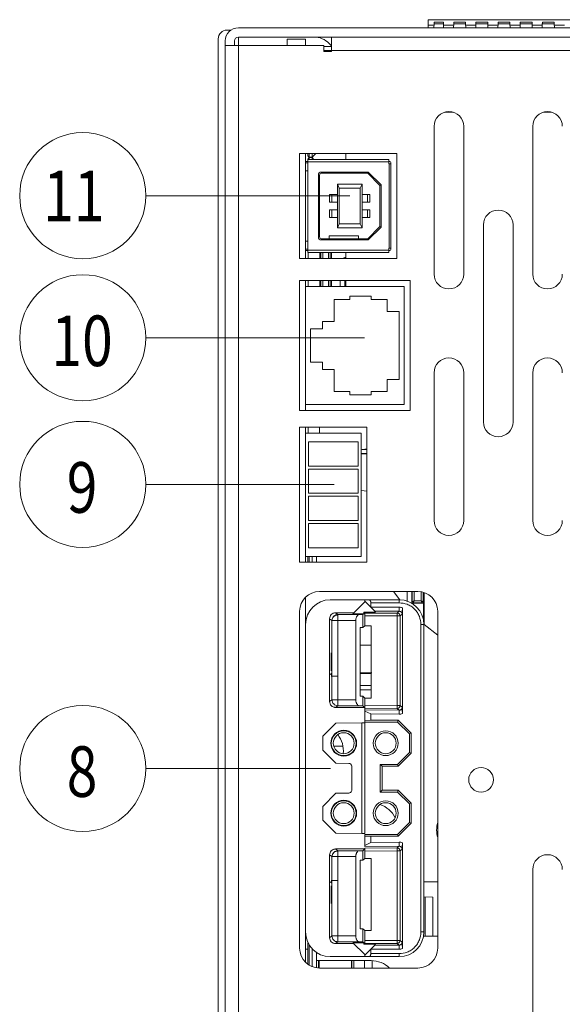
# Model space of a CAD drawing. Extents: x -287 to 432, y 345 to 656.
# Drawn here: x 200 to 203, y 614 to 619 of the extents above; entities that cross this region are included whole.
import ezdxf
from ezdxf.enums import TextEntityAlignment as Align

# ---------------------------------------------------------------- set-up
doc = ezdxf.new("R2010")
doc.units = 0
doc.header["$LTSCALE"] = 0.38
doc.header["$MEASUREMENT"] = 0
doc.layers.add('M-OBJECT-DETAILS', color=7, linetype='CONTINUOUS', lineweight=13)
doc.styles.add('Roman', font='romans.shx', dxfattribs={"width": 0.8})

# ---------------------------------------------------------------- blocks, each defined once
blk = doc.blocks.new('A$C7F7A0314')
at = {"layer": 'M-OBJECT-DETAILS', "linetype": 'Continuous', "lineweight": 5}
for p, q in [((0.816, 10.022), (0.774, 10.022)), ((1.316, 10.022), (1.274, 10.022)), ((0.72, 9.2), (0.72, 9.95)), ((0.87, 9.95), (0.87, 9.2)), ((1.22, 9.2), (1.22, 9.95)), ((0.97, 8.45), (0.97, 9.45)), ((1.12, 9.45), (1.12, 8.45)), ((0.72, 7.95), (0.72, 8.7)), ((0.87, 8.7), (0.87, 7.95)), ((1.22, 7.95), (1.22, 8.7)), ((1.22, 5.18), (1.22, 6.18))]:
    blk.add_line(p, q, dxfattribs=at)
blk.add_circle((0.958, 6.635), 0.0625, dxfattribs=at)
for centre, start, end in [((0.795, 9.95), 0, 180), ((1.295, 9.95), 0, 180), ((1.045, 9.45), 0, 180), ((0.795, 9.2), 180, 0), ((1.295, 9.2), 180, 0), ((0.795, 8.7), 0, 180), ((1.295, 8.7), 0, 180), ((1.045, 8.45), 180, 0), ((0.795, 7.95), 180, 0), ((1.295, 7.95), 180, 0), ((1.295, 6.18), 0, 180)]:
    blk.add_arc(centre, 0.075, start, end, dxfattribs=at)

msp = doc.modelspace()

# ---------------------------------------------------------------- linework, layer by layer
at = {"layer": 'M-OBJECT-DETAILS', "linetype": 'Continuous', "lineweight": 5}
for p, q in [((202.0353, 618.5775), (203.2753, 618.5775)), ((202.0353, 618.5775), (202.0353, 618.5505)), ((201.0723, 618.5365), (204.0361, 618.5365)), ((202.0644, 618.5505), (202.0353, 618.5505)), ((202.0353, 618.5505), (202.0353, 618.5365)), ((202.064, 618.5365), (202.0647, 618.5572)), ((202.1129, 618.5572), (202.0647, 618.5572)), ((202.1126, 618.5645), (202.0649, 618.5645)), ((202.1126, 618.5645), (202.1129, 618.5572)), ((202.1129, 618.5572), (202.1136, 618.5365)), ((202.1644, 618.5505), (202.1131, 618.5505)), ((202.1639, 618.5365), (202.1646, 618.5572)), ((202.2252, 618.5572), (202.1646, 618.5572)), ((202.2249, 618.5645), (202.1649, 618.5645)), ((202.2252, 618.5572), (202.2259, 618.5365)), ((202.2767, 618.5505), (202.2254, 618.5505)), ((202.2762, 618.5365), (202.2769, 618.5572)), ((202.3375, 618.5572), (202.2769, 618.5572)), ((202.3373, 618.5645), (202.2772, 618.5645)), ((202.3373, 618.5645), (202.3375, 618.5572)), ((202.3375, 618.5572), (202.3383, 618.5365)), ((202.389, 618.5505), (202.3378, 618.5505)), ((202.3886, 618.5365), (202.3893, 618.5572)), ((202.4499, 618.5572), (202.3893, 618.5572)), ((202.4496, 618.5645), (202.3895, 618.5645)), ((202.4499, 618.5572), (202.4506, 618.5365)), ((202.5014, 618.5505), (202.4501, 618.5505)), ((202.5009, 618.5365), (202.5016, 618.5572)), ((202.5622, 618.5572), (202.5016, 618.5572)), ((202.562, 618.5645), (202.5019, 618.5645)), ((202.562, 618.5645), (202.5622, 618.5572)), ((202.5622, 618.5572), (202.5629, 618.5365)), ((202.6137, 618.5505), (202.5625, 618.5505)), ((202.6132, 618.5365), (202.614, 618.5572)), ((202.6746, 618.5572), (202.614, 618.5572)), ((202.6743, 618.5645), (202.6142, 618.5645)), ((202.6746, 618.5572), (202.6753, 618.5365)), ((202.7261, 618.5505), (202.6748, 618.5505)), ((200.9703, 601.5925), (200.9703, 618.4805)), ((201.0143, 618.5245), (201.034, 618.5245)), ((204.0361, 618.4895), (201.0723, 618.4895)), ((201.0723, 618.4885), (201.4699, 618.4885)), ((201.0723, 618.4885), (201.0723, 618.4465)), ((201.3203, 618.4465), (201.3203, 618.4795)), ((201.4133, 618.4795), (201.3203, 618.4795)), ((201.4133, 618.4465), (201.4133, 618.4795)), ((201.5453, 618.4885), (204.0103, 618.4885)), ((201.5453, 618.4215), (201.5453, 618.4885)), ((201.5558, 618.4895), (201.5558, 618.4885)), ((201.755, 618.4895), (201.755, 618.4885)), ((201.9896, 618.4885), (201.9896, 618.4895)), ((201.9896, 618.4893), (201.9984, 618.4893)), ((201.9984, 618.4893), (202.0623, 618.4893)), ((202.0733, 618.4895), (202.0723, 618.4885)), ((202.2276, 618.4893), (202.2746, 618.4893)), ((202.3399, 618.4893), (202.3869, 618.4893)), ((202.4523, 618.4893), (202.4926, 618.4893)), ((202.4928, 618.4895), (202.4918, 618.4885)), ((202.5558, 618.4895), (202.5558, 618.4885)), ((201.0053, 618.4465), (201.0053, 618.4695)), ((201.0053, 601.6265), (201.0053, 618.4465)), ((201.0053, 618.4465), (201.0723, 618.4465)), ((201.0523, 618.4695), (201.0523, 618.4465)), ((201.5053, 618.4465), (201.0723, 618.4465)), ((201.0723, 608.1574), (201.0723, 618.4465)), ((201.5053, 618.4165), (201.5053, 618.4465)), ((201.5453, 618.4415), (201.5053, 618.4415)), ((201.5332, 618.4571), (201.5453, 618.445)), ((201.5453, 618.4215), (201.5053, 618.4215)), ((201.5453, 618.4165), (201.5053, 618.4165)), ((201.5453, 618.4215), (201.5453, 618.4165)), ((201.5453, 618.4215), (204.0118, 618.4215)), ((201.0053, 618.0935), (201.0051, 618.0935)), ((201.0051, 617.9685), (201.0051, 618.0935)), ((201.0051, 617.8435), (201.0051, 617.9685)), ((201.0051, 617.8435), (201.0053, 617.8435)), ((201.0051, 617.7895), (201.0051, 617.8435)), ((201.0051, 617.6645), (201.0051, 617.7895)), ((201.0051, 617.6645), (201.0053, 617.6645)), ((201.0053, 615.9745), (201.0051, 615.9745)), ((201.0051, 615.772), (201.0051, 615.9745)), ((201.0051, 615.7245), (201.0051, 615.772)), ((201.0051, 615.7245), (201.0053, 615.7245)), ((201.0053, 613.9375), (201.0051, 613.9375)), ((201.0051, 613.8125), (201.0051, 613.9375)), ((201.0051, 613.6875), (201.0051, 613.8125)), ((201.0051, 613.6875), (201.0053, 613.6875)), ((201.0051, 613.5685), (201.0051, 613.6875))]:
    msp.add_line(p, q, dxfattribs=at)
at = {"layer": 'M-OBJECT-DETAILS', "linetype": 'Continuous', "lineweight": 0}
for p, q in [((201.3833, 617.3662), (201.3833, 617.8986)), ((201.3833, 617.8986), (201.8763, 617.8986)), ((201.4133, 617.8509), (201.4133, 617.8986)), ((201.4241, 617.8873), (201.4241, 617.8986)), ((201.4241, 617.8873), (201.4314, 617.88)), ((201.4314, 617.878), (201.4241, 617.8707)), ((201.4314, 617.88), (201.4314, 617.8986)), ((201.4314, 617.88), (201.4461, 617.88)), ((201.4461, 617.878), (201.4314, 617.878)), ((201.4314, 617.8686), (201.4314, 617.878)), ((201.4461, 617.88), (201.4647, 617.8986)), ((201.4461, 617.88), (201.4461, 617.8986)), ((201.4555, 617.8686), (201.4461, 617.878)), ((201.4461, 617.8686), (201.4461, 617.878)), ((201.6178, 617.8986), (201.6178, 617.8686)), ((201.8763, 617.8986), (201.8763, 617.3662)), ((201.4133, 617.8587), (201.4251, 617.8587)), ((201.4133, 617.8115), (201.4133, 617.8509)), ((201.4251, 617.8509), (201.4133, 617.8509)), ((201.4241, 617.8587), (201.4241, 617.8707)), ((201.4251, 617.8568), (201.4251, 617.8686)), ((201.4251, 617.8686), (201.8355, 617.8686)), ((201.8355, 617.8568), (201.4251, 617.8568)), ((201.4251, 617.8568), (201.4251, 617.4079)), ((201.8355, 617.8686), (201.8355, 617.8568)), ((201.8355, 617.8587), (201.8365, 617.8587)), ((201.8355, 617.8568), (201.8355, 617.8469)), ((201.8375, 617.8469), (201.8355, 617.8469)), ((201.8375, 617.4178), (201.8375, 617.8469)), ((201.8375, 617.8469), (201.8463, 617.8469)), ((201.8463, 617.8489), (201.8463, 617.8469)), ((201.8463, 617.8469), (201.8463, 617.4178)), ((201.4133, 617.4532), (201.4133, 617.8115)), ((201.4251, 617.8115), (201.4133, 617.8115)), ((201.4782, 617.4759), (201.4782, 617.7889)), ((201.4841, 617.7889), (201.4782, 617.7889)), ((201.4841, 617.4759), (201.4841, 617.7889)), ((201.494, 617.8046), (201.7309, 617.8046)), ((201.494, 617.8046), (201.494, 617.7987)), ((201.494, 617.7987), (201.7284, 617.7987)), ((201.7309, 617.8046), (201.7284, 617.7987)), ((201.7284, 617.7987), (201.7904, 617.7367)), ((201.7309, 617.8046), (201.7963, 617.7391)), ((201.5747, 617.7426), (201.5841, 617.7229)), ((201.5747, 617.5221), (201.5747, 617.7426)), ((201.5747, 617.7426), (201.6999, 617.7426)), ((201.6999, 617.7426), (201.6904, 617.7229)), ((201.6999, 617.7426), (201.6999, 617.5221)), ((201.7963, 617.7391), (201.7904, 617.7367)), ((201.7904, 617.7367), (201.7904, 617.528)), ((201.7963, 617.7391), (201.7963, 617.5256)), ((201.5353, 617.6914), (201.5471, 617.6914)), ((201.5353, 617.652), (201.5353, 617.6914)), ((201.5471, 617.6914), (201.5747, 617.6914)), ((201.5471, 617.652), (201.5471, 617.6914)), ((201.5841, 617.5418), (201.5841, 617.7229)), ((201.5841, 617.7229), (201.6904, 617.7229)), ((201.6904, 617.7229), (201.6904, 617.5418)), ((201.6999, 617.6914), (201.7274, 617.6914)), ((201.7274, 617.6914), (201.7274, 617.652)), ((201.7274, 617.6914), (201.7392, 617.6914)), ((201.7392, 617.6914), (201.7392, 617.652)), ((201.5353, 617.652), (201.5471, 617.652)), ((201.5471, 617.652), (201.5747, 617.652)), ((201.6999, 617.652), (201.7274, 617.652)), ((201.7274, 617.652), (201.7392, 617.652)), ((201.5353, 617.6127), (201.5471, 617.6127)), ((201.5353, 617.6127), (201.5353, 617.5733)), ((201.5471, 617.6127), (201.5747, 617.6127)), ((201.5471, 617.6127), (201.5471, 617.5733)), ((201.6999, 617.6127), (201.7274, 617.6127)), ((201.7274, 617.5733), (201.7274, 617.6127)), ((201.7274, 617.6127), (201.7392, 617.6127)), ((201.7392, 617.6127), (201.7392, 617.5733)), ((201.5353, 617.5733), (201.5471, 617.5733)), ((201.5471, 617.5733), (201.5747, 617.5733)), ((201.5841, 617.5418), (201.5747, 617.5221)), ((201.6904, 617.5418), (201.5841, 617.5418)), ((201.6999, 617.5221), (201.6904, 617.5418)), ((201.6999, 617.5733), (201.7274, 617.5733)), ((201.7274, 617.5733), (201.7392, 617.5733)), ((201.7904, 617.528), (201.7284, 617.466)), ((201.7963, 617.5256), (201.7904, 617.528)), ((201.5333, 617.466), (201.5333, 617.4818)), ((201.5333, 617.4818), (201.681, 617.4818)), ((201.6999, 617.5221), (201.5747, 617.5221)), ((201.681, 617.4818), (201.681, 617.466)), ((201.7963, 617.5256), (201.7309, 617.4601)), ((201.4133, 617.4532), (201.4133, 617.4139)), ((201.4251, 617.4532), (201.4133, 617.4532)), ((201.4782, 617.4759), (201.4841, 617.4759)), ((201.494, 617.4601), (201.494, 617.466)), ((201.7284, 617.466), (201.494, 617.466)), ((201.7309, 617.4601), (201.494, 617.4601)), ((201.7309, 617.4601), (201.7284, 617.466)), ((201.4133, 617.4139), (201.4251, 617.4139)), ((201.4133, 617.3662), (201.4133, 617.4139)), ((201.4251, 617.406), (201.4133, 617.406)), ((201.4251, 617.4079), (201.8355, 617.4079)), ((201.4251, 617.3961), (201.4251, 617.4079)), ((201.8355, 617.3961), (201.4251, 617.3961)), ((201.4266, 617.3662), (201.4266, 617.3961)), ((201.4852, 617.3961), (201.4852, 617.3662)), ((201.4908, 617.3662), (201.4908, 617.3961)), ((201.5006, 617.3961), (201.5006, 617.3662)), ((201.5288, 617.3961), (201.5288, 617.3662)), ((201.5386, 617.3961), (201.5386, 617.3662)), ((201.5442, 617.3662), (201.5442, 617.3961)), ((201.6178, 617.3961), (201.6178, 617.3662)), ((201.8355, 617.4178), (201.8355, 617.4079)), ((201.8355, 617.4178), (201.8375, 617.4178)), ((201.8355, 617.4079), (201.8355, 617.3961)), ((201.8365, 617.406), (201.8355, 617.406)), ((201.8463, 617.4178), (201.8375, 617.4178)), ((201.8463, 617.4178), (201.8463, 617.4158)), ((201.8763, 617.3662), (201.3833, 617.3662)), ((201.6178, 617.3717), (201.6173, 617.3717)), ((201.3833, 616.5945), (201.3833, 617.2545)), ((201.3833, 617.2545), (201.9433, 617.2545)), ((201.4133, 617.2245), (201.4133, 617.2545)), ((201.4266, 617.2245), (201.4266, 617.2545)), ((201.4852, 617.2545), (201.4852, 617.2245)), ((201.4908, 617.2245), (201.4908, 617.2545)), ((201.5006, 617.2545), (201.5006, 617.2245)), ((201.5288, 617.2545), (201.5288, 617.2245)), ((201.5386, 617.2545), (201.5386, 617.2245)), ((201.5442, 617.2245), (201.5442, 617.2545)), ((201.5888, 617.2545), (201.5888, 617.2245)), ((201.6116, 617.2245), (201.6116, 617.2545)), ((201.6178, 617.2545), (201.6178, 617.2245)), ((201.9433, 617.2545), (201.9433, 616.5945)), ((201.4133, 617.2245), (201.4133, 616.6245)), ((201.4133, 617.2245), (201.9133, 617.2245)), ((201.9133, 617.2245), (201.9133, 616.6245)), ((201.6383, 617.1575), (201.5583, 617.1575)), ((201.5583, 617.1575), (201.5583, 617.0465)), ((201.7463, 617.1745), (201.6383, 617.1745)), ((201.6383, 617.1575), (201.6383, 617.1745)), ((201.7463, 617.1745), (201.7463, 617.1575)), ((201.8263, 617.1575), (201.7463, 617.1575)), ((201.8263, 617.1575), (201.8263, 617.0965)), ((201.8263, 617.0965), (201.8883, 617.0965)), ((201.8883, 616.7525), (201.8883, 617.0965)), ((201.4983, 617.0465), (201.5583, 617.0465)), ((201.4983, 617.0095), (201.4983, 617.0465)), ((201.4383, 617.0095), (201.4983, 617.0095)), ((201.4383, 617.0095), (201.4383, 616.8395)), ((201.4983, 616.8395), (201.4383, 616.8395)), ((201.4983, 616.8025), (201.4983, 616.8395)), ((201.5583, 616.8025), (201.4983, 616.8025)), ((201.5583, 616.8025), (201.5583, 616.6915)), ((201.8263, 616.7525), (201.8263, 616.6915)), ((201.8883, 616.7525), (201.8263, 616.7525)), ((201.5583, 616.6915), (201.6383, 616.6915)), ((201.6383, 616.6745), (201.6383, 616.6915)), ((201.7463, 616.6915), (201.7463, 616.6745)), ((201.7463, 616.6915), (201.8263, 616.6915)), ((201.6383, 616.6745), (201.7463, 616.6745)), ((201.9433, 616.5945), (201.3833, 616.5945)), ((201.4133, 616.6245), (201.9133, 616.6245)), ((201.4133, 616.5945), (201.4133, 616.6245)), ((201.3833, 615.825), (201.3833, 616.51)), ((201.3833, 616.51), (201.7245, 616.51)), ((201.4133, 616.48), (201.4133, 616.51)), ((201.4133, 615.855), (201.4133, 616.48)), ((201.4133, 616.48), (201.6945, 616.48)), ((201.4266, 616.48), (201.4266, 616.51)), ((201.484, 616.51), (201.484, 616.48)), ((201.6945, 616.48), (201.6945, 615.855)), ((201.7245, 616.51), (201.7245, 615.825)), ((201.6795, 616.436), (201.4283, 616.436)), ((201.4283, 616.436), (201.4283, 616.313)), ((201.6795, 616.313), (201.6795, 616.436)), ((201.6945, 616.3953), (201.7245, 616.4012)), ((201.7245, 616.3972), (201.7006, 616.3972)), ((201.6945, 616.376), (201.7245, 616.376)), ((201.6945, 616.3744), (201.7245, 616.3744)), ((201.4283, 616.313), (201.6795, 616.313)), ((201.6795, 616.298), (201.4283, 616.298)), ((201.4283, 616.298), (201.4283, 616.175)), ((201.6795, 616.175), (201.6795, 616.298)), ((201.4283, 616.175), (201.6795, 616.175)), ((201.6795, 616.16), (201.4283, 616.16)), ((201.4283, 616.16), (201.4283, 616.037)), ((201.6795, 616.037), (201.6795, 616.16)), ((201.4283, 616.037), (201.6795, 616.037)), ((201.4283, 616.022), (201.4283, 615.899)), ((201.6795, 616.022), (201.4283, 616.022)), ((201.6795, 615.899), (201.6795, 616.022)), ((201.4283, 615.899), (201.6795, 615.899)), ((201.6945, 615.855), (201.4133, 615.855)), ((201.4133, 615.825), (201.4133, 615.855)), ((201.4241, 615.825), (201.4241, 615.855)), ((201.4314, 615.825), (201.4314, 615.855)), ((201.4461, 615.825), (201.4461, 615.855)), ((201.4681, 615.855), (201.4681, 615.825)), ((201.7245, 615.825), (201.3833, 615.825)), ((201.4133, 613.7951), (201.4133, 615.6479)), ((201.4833, 615.6765), (201.9833, 615.6765)), ((201.5383, 615.6345), (201.7133, 615.6345)), ((201.7133, 615.6271), (201.7133, 615.6345)), ((201.7133, 615.6345), (201.7354, 615.6345)), ((201.7354, 615.6345), (201.8883, 615.6345)), ((201.8916, 615.6345), (201.8589, 615.6765)), ((201.8883, 615.6345), (201.8883, 615.6195)), ((201.9288, 615.6765), (201.9288, 615.6278)), ((201.9516, 615.6221), (201.9516, 615.6765)), ((201.9537, 615.6242), (201.9537, 615.6765)), ((201.9636, 615.6291), (201.9636, 615.6765)), ((201.9996, 615.6291), (201.9636, 615.6291)), ((201.9996, 615.6291), (201.9996, 615.6752)), ((202.0094, 615.6242), (202.0094, 615.673)), ((202.0154, 615.6712), (202.0154, 615.5086)), ((201.7133, 615.6235), (201.6537, 615.5639)), ((201.7437, 615.5966), (201.7133, 615.6271)), ((201.7437, 615.5966), (201.7441, 615.5968)), ((201.7642, 615.5761), (201.7437, 615.5966)), ((201.7441, 615.6195), (201.7441, 615.5968)), ((201.8883, 615.6195), (201.7441, 615.6195)), ((201.7441, 615.5968), (201.8885, 615.5968)), ((201.8885, 615.5968), (201.8885, 615.5761)), ((201.9043, 615.5931), (201.9043, 615.0576)), ((201.9516, 615.6221), (201.9537, 615.6242)), ((201.9565, 615.6171), (201.9516, 615.6221)), ((201.9516, 615.6173), (201.9516, 615.6221)), ((201.9586, 615.6193), (201.9565, 615.6171)), ((201.9565, 615.6171), (202.0067, 615.6171)), ((202.0045, 615.6193), (201.9586, 615.6193)), ((202.0067, 615.6171), (202.0045, 615.6193)), ((202.0116, 615.6221), (202.0067, 615.6171)), ((202.0116, 615.6221), (202.0094, 615.6242)), ((202.0116, 615.5404), (202.0116, 615.6221)), ((201.3833, 613.8665), (201.3833, 615.5765)), ((201.547, 615.5295), (201.5353, 615.5385)), ((201.5353, 615.5385), (201.5353, 615.2537)), ((201.5476, 615.5356), (201.547, 615.5295)), ((201.547, 615.2479), (201.547, 615.5295)), ((201.5653, 615.5685), (201.577, 615.5595)), ((201.6583, 615.5685), (201.5653, 615.5685)), ((201.577, 615.5595), (201.6855, 615.5595)), ((201.577, 615.5295), (201.577, 615.2479)), ((201.668, 615.5295), (201.577, 615.5295)), ((201.6537, 615.5639), (201.7082, 615.5639)), ((201.668, 615.1275), (201.668, 615.5295)), ((201.6855, 615.5595), (201.7036, 615.5598)), ((201.7082, 615.5639), (201.7036, 615.5598)), ((201.7036, 615.5598), (201.7036, 615.4938)), ((201.7131, 615.5676), (201.7082, 615.5721)), ((201.7082, 615.5639), (201.7082, 615.5721)), ((201.7683, 615.5721), (201.7082, 615.5721)), ((201.7131, 615.5676), (201.8774, 615.5676)), ((201.7133, 615.5026), (201.7133, 615.5526)), ((201.7133, 615.5526), (201.8774, 615.5526)), ((201.8885, 615.5761), (201.7642, 615.5761)), ((201.7642, 615.5761), (201.7683, 615.5721)), ((201.8774, 615.5676), (201.8885, 615.5761)), ((201.8774, 615.5526), (201.8774, 615.0982)), ((201.9035, 615.5614), (201.8924, 615.5526)), ((201.8924, 615.5526), (201.8924, 615.0982)), ((202.0116, 615.5404), (202.0094, 615.5404)), ((202.0098, 615.5386), (202.0116, 615.5404)), ((202.0833, 615.5765), (202.0833, 613.8665)), ((201.7036, 615.4938), (201.6893, 615.4936)), ((201.6893, 615.1454), (201.6893, 615.4936)), ((201.7133, 615.5026), (201.7036, 615.4938)), ((201.7453, 615.5026), (201.7133, 615.5026)), ((201.7453, 615.5026), (201.7453, 615.1364)), ((201.9983, 613.9495), (201.9983, 615.5095)), ((201.9983, 615.5095), (202.0133, 615.5095)), ((202.0133, 615.5095), (202.0133, 613.9495)), ((202.0833, 615.4556), (202.0154, 615.5086)), ((201.6893, 615.404), (201.7453, 615.404)), ((201.5427, 615.3097), (201.5427, 615.3297)), ((201.5428, 615.3397), (201.5429, 615.3397)), ((201.5429, 615.3397), (201.5429, 615.3567)), ((201.543, 615.3647), (201.5433, 615.3647)), ((201.5434, 615.3567), (201.5434, 615.3397)), ((201.5434, 615.3397), (201.5436, 615.3397)), ((201.5437, 615.3297), (201.5437, 615.3097)), ((201.5429, 615.2997), (201.5428, 615.2997)), ((201.5429, 615.2827), (201.5429, 615.2997)), ((201.5434, 615.2997), (201.5434, 615.2827)), ((201.5436, 615.2997), (201.5434, 615.2997)), ((201.5445, 615.2608), (201.5353, 615.2537)), ((201.5353, 615.2537), (201.5353, 615.1185)), ((201.5433, 615.2747), (201.543, 615.2747)), ((201.5445, 615.246), (201.5445, 615.2608)), ((201.547, 615.2479), (201.5445, 615.246)), ((201.547, 615.2479), (201.577, 615.2479)), ((201.547, 615.1275), (201.547, 615.2479)), ((201.577, 615.2479), (201.577, 615.1275)), ((201.7453, 615.2603), (201.6893, 615.2603)), ((201.7453, 615.2003), (201.6893, 615.2003)), ((201.6893, 615.1776), (201.7453, 615.1776)), ((201.6893, 615.1454), (201.7036, 615.1452)), ((201.7036, 615.1452), (201.7036, 615.0973)), ((201.7036, 615.1452), (201.7133, 615.1364)), ((201.7133, 615.1002), (201.7133, 615.1364)), ((201.7133, 615.1364), (201.7453, 615.1364)), ((201.5353, 615.1185), (201.547, 615.1275)), ((201.577, 615.0975), (201.5653, 615.0885)), ((201.5653, 615.0885), (201.7133, 615.0885)), ((201.577, 615.1275), (201.668, 615.1275)), ((201.6855, 615.0975), (201.577, 615.0975)), ((201.7036, 615.0973), (201.6855, 615.0975)), ((201.7036, 615.0973), (201.7133, 615.0885)), ((201.8774, 615.0982), (201.7133, 615.1002)), ((201.8772, 615.0832), (201.7133, 615.0852)), ((201.7133, 615.0852), (201.7133, 615.0767)), ((201.8883, 615.0746), (201.8772, 615.0832)), ((201.8924, 615.0982), (201.9035, 615.0892)), ((201.7133, 615.0704), (201.7133, 615.0767)), ((201.7133, 615.0767), (201.8883, 615.0746)), ((201.7133, 615.0704), (201.7441, 615.0557)), ((201.7133, 615.0704), (201.7133, 615.0231)), ((201.7441, 615.0557), (201.7441, 615.0236)), ((201.888, 615.0539), (201.7441, 615.0557)), ((201.8883, 615.0746), (201.888, 615.0539)), ((201.5674, 615.0091), (201.5013, 614.9429)), ((201.6984, 615.0102), (201.5674, 615.0091)), ((201.6984, 615.0102), (201.7133, 615.0103)), ((201.6984, 614.4488), (201.6984, 615.0102)), ((201.7441, 615.0236), (201.7133, 615.0231)), ((201.7133, 615.0231), (201.7133, 615.0143)), ((201.7133, 615.0143), (201.8795, 615.0143)), ((201.7133, 614.4487), (201.7133, 615.0103)), ((201.8834, 615.0236), (201.7441, 615.0236)), ((201.8834, 615.0236), (201.8795, 615.0143)), ((201.8795, 615.0143), (201.9395, 614.9543)), ((201.9488, 614.9581), (201.8834, 615.0236)), ((201.5013, 614.9429), (201.5013, 614.8722)), ((201.9395, 614.9543), (201.9488, 614.9581)), ((201.9395, 614.9543), (201.9395, 614.8597)), ((201.9488, 614.9581), (201.9488, 614.8559)), ((201.6028, 614.8927), (201.5557, 614.8927)), ((201.5013, 614.8722), (201.567, 614.8053)), ((201.9395, 614.8597), (201.8795, 614.7997)), ((201.8834, 614.7905), (201.9488, 614.8559)), ((201.9488, 614.8559), (201.9395, 614.8597)), ((201.6326, 614.8047), (201.567, 614.8053)), ((201.6475, 614.7896), (201.6475, 614.6694)), ((201.7913, 614.7997), (201.8025, 614.7905)), ((201.8795, 614.7997), (201.7913, 614.7997)), ((201.7913, 614.7996), (201.7913, 614.6593)), ((201.8025, 614.7905), (201.8025, 614.79)), ((201.8025, 614.7905), (201.8834, 614.7905)), ((201.8025, 614.79), (201.8025, 614.6686)), ((201.8025, 614.79), (201.8025, 614.6685)), ((201.8025, 614.6685), (201.8025, 614.79)), ((201.8834, 614.7905), (201.8795, 614.7997)), ((201.567, 614.6537), (201.5013, 614.5868)), ((201.567, 614.6537), (201.6326, 614.6543)), ((201.8025, 614.6685), (201.7913, 614.6593)), ((201.7913, 614.6593), (201.8795, 614.6593)), ((201.8834, 614.6686), (201.8025, 614.6686)), ((201.8025, 614.6685), (201.8025, 614.6686)), ((201.8025, 614.6685), (201.8025, 614.6685)), ((201.8834, 614.6686), (201.8795, 614.6593)), ((201.8795, 614.6593), (201.9395, 614.5993)), ((201.9488, 614.6031), (201.8834, 614.6686)), ((201.5013, 614.5868), (201.5013, 614.5161)), ((201.5965, 614.604), (201.617, 614.604)), ((201.9395, 614.5993), (201.9488, 614.6031)), ((201.9395, 614.5993), (201.9395, 614.5047)), ((201.9488, 614.6031), (201.9488, 614.5009)), ((201.5013, 614.5161), (201.5674, 614.4499)), ((201.9395, 614.5047), (201.8795, 614.4447)), ((201.8834, 614.4355), (201.9488, 614.5009)), ((201.9488, 614.5009), (201.9395, 614.5047)), ((201.5674, 614.4499), (201.6984, 614.4488)), ((201.6984, 614.4488), (201.7133, 614.4487)), ((201.7133, 614.4447), (201.7133, 614.4359)), ((201.8795, 614.4447), (201.7133, 614.4447)), ((201.7133, 614.4359), (201.7133, 614.3886)), ((201.7133, 614.4359), (201.7441, 614.4355)), ((201.7441, 614.4355), (201.7441, 614.4033)), ((201.7441, 614.4355), (201.8834, 614.4355)), ((201.8834, 614.4355), (201.8795, 614.4447)), ((201.7441, 614.4033), (201.7133, 614.3886)), ((201.7133, 614.3823), (201.7133, 614.3886)), ((201.8883, 614.3844), (201.7133, 614.3823)), ((201.7441, 614.4033), (201.888, 614.4051)), ((201.8772, 614.3758), (201.8883, 614.3844)), ((201.888, 614.4051), (201.8883, 614.3844)), ((201.9043, 614.4014), (201.9043, 614.3051)), ((201.547, 614.3315), (201.5353, 614.3405)), ((201.5353, 614.3405), (201.5353, 614.2085)), ((201.5476, 614.3376), (201.547, 614.3315)), ((201.547, 614.2111), (201.547, 614.3315)), ((201.5653, 614.3705), (201.577, 614.3615)), ((201.7133, 614.3705), (201.5653, 614.3705)), ((201.577, 614.3615), (201.6855, 614.3615)), ((201.668, 614.3315), (201.577, 614.3315)), ((201.577, 614.3315), (201.577, 614.2111)), ((201.668, 613.9295), (201.668, 614.3315)), ((201.6855, 614.3615), (201.7036, 614.3618)), ((201.7133, 614.3705), (201.7036, 614.3618)), ((201.7036, 614.3618), (201.7036, 614.3138)), ((201.7133, 614.3738), (201.8772, 614.3758)), ((201.7133, 614.3754), (201.7133, 614.3738)), ((201.7133, 614.3588), (201.8774, 614.3608)), ((201.7133, 614.3226), (201.7133, 614.3588)), ((201.8774, 614.3608), (201.8774, 613.9064)), ((201.9035, 614.3698), (201.8924, 614.3608)), ((201.8924, 614.3608), (201.8924, 613.9064)), ((201.7036, 614.3138), (201.6893, 614.3136)), ((201.6893, 613.9654), (201.6893, 614.3136)), ((201.7133, 614.3226), (201.7036, 614.3138)), ((201.7453, 614.3226), (201.7133, 614.3226)), ((201.7453, 614.3226), (201.7453, 613.9564)), ((201.9043, 614.3051), (201.9043, 614.3051)), ((201.9043, 613.9495), (201.9043, 614.3051)), ((201.5353, 614.2085), (201.5353, 614.2053)), ((201.5353, 614.2053), (201.5353, 613.9205)), ((201.5445, 614.1982), (201.5353, 614.2053)), ((201.543, 614.1843), (201.5433, 614.1843)), ((201.547, 614.2111), (201.5445, 614.2131)), ((201.5445, 614.2131), (201.5445, 614.1982)), ((201.547, 613.9295), (201.547, 614.2111)), ((201.547, 614.2111), (201.577, 614.2111)), ((201.577, 614.2111), (201.577, 613.9295)), ((202.0133, 614.204), (202.0833, 614.204)), ((201.5429, 614.1023), (201.5429, 614.1763)), ((201.5434, 614.1763), (201.5434, 614.1023)), ((201.5433, 614.0943), (201.543, 614.0943)), ((202.0133, 614.1285), (202.0588, 614.1257)), ((202.0195, 613.929), (202.0195, 614.1281)), ((202.0581, 614.1257), (202.0581, 613.929)), ((202.0588, 613.929), (202.0588, 614.1257)), ((201.6893, 613.9654), (201.7036, 613.9652)), ((201.7036, 613.9652), (201.7036, 613.8993)), ((201.7036, 613.9652), (201.7133, 613.9564)), ((201.7133, 613.9064), (201.7133, 613.9564)), ((201.7133, 613.9564), (201.7453, 613.9564)), ((201.9043, 613.9495), (201.9043, 613.9495)), ((201.9043, 613.9495), (201.9043, 613.8659)), ((202.0133, 613.9495), (201.9983, 613.9495)), ((201.4257, 613.8952), (201.4241, 613.8937)), ((201.4241, 613.7859), (201.4241, 613.8937)), ((201.4314, 613.781), (201.4314, 613.8846)), ((201.5353, 613.9205), (201.547, 613.9295)), ((201.577, 613.8995), (201.5653, 613.8905)), ((201.5653, 613.8905), (201.6583, 613.8905)), ((201.577, 613.9295), (201.668, 613.9295)), ((201.6855, 613.8995), (201.577, 613.8995)), ((201.6537, 613.8951), (201.7082, 613.8951)), ((201.6537, 613.8951), (201.7133, 613.8355)), ((201.7036, 613.8993), (201.6855, 613.8995)), ((201.7036, 613.8993), (201.7082, 613.8951)), ((201.7082, 613.8869), (201.7082, 613.8951)), ((201.7082, 613.8869), (201.7131, 613.8914)), ((201.7082, 613.8869), (201.7683, 613.8869)), ((201.8774, 613.8914), (201.7131, 613.8914)), ((201.8774, 613.9064), (201.7133, 613.9064)), ((201.7437, 613.8624), (201.7642, 613.8829)), ((201.7683, 613.8869), (201.7642, 613.8829)), ((201.7642, 613.8829), (201.8885, 613.8829)), ((201.8885, 613.8829), (201.8774, 613.8914)), ((201.8885, 613.8829), (201.8885, 613.8622)), ((201.8924, 613.9064), (201.9035, 613.8976)), ((202.0833, 613.929), (202.0116, 613.929)), ((201.4241, 613.862), (201.4133, 613.862)), ((201.4461, 613.8125), (201.4461, 613.8651)), ((201.4681, 613.8469), (201.4681, 613.8125)), ((201.7133, 613.8319), (201.7437, 613.8624)), ((201.7133, 613.8319), (201.7133, 613.8245)), ((201.7441, 613.8622), (201.7437, 613.8624)), ((201.7441, 613.8622), (201.7441, 613.8395)), ((201.8885, 613.8622), (201.7441, 613.8622)), ((201.7441, 613.8395), (201.8883, 613.8395)), ((201.8883, 613.8395), (201.8883, 613.8245)), ((201.4461, 613.7737), (201.4461, 613.8125)), ((201.4681, 613.8125), (201.4681, 613.7677)), ((201.4681, 613.804), (201.7453, 613.804)), ((201.4787, 613.804), (201.4787, 613.7666)), ((201.4819, 613.7665), (201.4819, 613.804)), ((201.7133, 613.8245), (201.5383, 613.8245)), ((201.6466, 613.7665), (201.6466, 613.804)), ((201.6474, 613.804), (201.6474, 613.7665)), ((201.6573, 613.804), (201.6573, 613.7665)), ((201.7124, 613.7665), (201.7124, 613.804)), ((201.7354, 613.8245), (201.7133, 613.8245)), ((201.8883, 613.8245), (201.7354, 613.8245)), ((201.751, 613.8039), (201.751, 613.7665)), ((201.7518, 613.7665), (201.7518, 613.8039)), ((201.9833, 613.7665), (201.4833, 613.7665))]:
    msp.add_line(p, q, dxfattribs=at)
at = {"layer": 'M-OBJECT-DETAILS', "linetype": 'Continuous', "lineweight": 5, "flags": 128}
for points in [[(202.0647, 618.5572), (202.0649, 618.5623), (202.0649, 618.5645), (202.0649, 618.5645)], [(202.1646, 618.5572), (202.1648, 618.5623), (202.1649, 618.5645), (202.1649, 618.5645)], [(202.2249, 618.5645), (202.2249, 618.5645), (202.225, 618.5623), (202.2252, 618.5572)], [(202.2769, 618.5572), (202.2771, 618.5623), (202.2772, 618.5645), (202.2772, 618.5645)], [(202.3893, 618.5572), (202.3895, 618.5623), (202.3895, 618.5645), (202.3895, 618.5645)], [(202.4496, 618.5645), (202.4496, 618.5645), (202.4497, 618.5623), (202.4499, 618.5572)], [(202.5016, 618.5572), (202.5018, 618.5623), (202.5019, 618.5645), (202.5019, 618.5645)], [(202.614, 618.5572), (202.6141, 618.5623), (202.6142, 618.5645), (202.6142, 618.5645)], [(202.6743, 618.5645), (202.6743, 618.5645), (202.6744, 618.5623), (202.6746, 618.5572)], [(202.1707, 618.4885), (202.1747, 618.489), (202.1855, 618.4895)]]:
    msp.add_lwpolyline(points, dxfattribs=at)
at = {"layer": 'M-OBJECT-DETAILS', "linetype": 'Continuous', "lineweight": 15}
for points in [[(201.6376, 617.6846), (200.6032, 617.6846)], [(201.7119, 616.9639), (200.6032, 616.9639)], [(201.5575, 616.22), (200.6032, 616.22)], [(201.5392, 614.7787), (200.6032, 614.7787)]]:
    msp.add_lwpolyline(points, dxfattribs=at)
at = {"layer": 'M-OBJECT-DETAILS', "linetype": 'Continuous', "lineweight": 0, "flags": 128}
msp.add_lwpolyline([(201.7245, 616.185), (201.7105, 616.1867), (201.6945, 616.1909)], dxfattribs=at)
at = {"layer": 'M-OBJECT-DETAILS', "linetype": 'Continuous', "lineweight": 15}
for centre in [(200.2833, 617.6846), (200.2833, 616.9639), (200.2833, 616.22), (200.2833, 614.7787)]:
    msp.add_circle(centre, 0.3199, dxfattribs=at)
at = {"layer": 'M-OBJECT-DETAILS', "linetype": 'Continuous', "lineweight": 0}
for centre, radius in [((201.6068, 614.907), 0.0655), ((201.6068, 614.907), 0.063), ((201.6068, 614.907), 0.053), ((201.8198, 614.907), 0.063), ((201.8198, 614.907), 0.053), ((201.6068, 614.552), 0.0655), ((201.6068, 614.552), 0.063), ((201.6068, 614.552), 0.053), ((201.8198, 614.552), 0.063), ((201.8198, 614.552), 0.053)]:
    msp.add_circle(centre, radius, dxfattribs=at)
at = {"layer": 'M-OBJECT-DETAILS', "linetype": 'Continuous', "lineweight": 5}
for centre, radius, start, end in [((201.0723, 618.4695), 0.067, 90, 180), ((201.0723, 618.4695), 0.02, 90, 180), ((201.4551, 618.379), 0.1105, 45, 90)]:
    msp.add_arc(centre, radius, start, end, dxfattribs=at)
at = {"layer": 'M-OBJECT-DETAILS', "linetype": 'Continuous', "lineweight": 0}
for centre, radius, start, end in [((201.8365, 617.8489), 0.00984, 0, 90), ((201.494, 617.7889), 0.0157, 90, 180), ((201.494, 617.7889), 0.00984, 90, 180), ((201.494, 617.4759), 0.0157, 180, 270), ((201.494, 617.4759), 0.00984, 180, 270), ((201.8365, 617.4158), 0.00984, 270, 360), ((201.6173, 617.3431), 0.0285, 90, 126.1757), ((201.4833, 615.5765), 0.1, 90, 180), ((201.5383, 615.5095), 0.125, 90, 180), ((201.8883, 615.5095), 0.125, 0, 90), ((201.9833, 615.5765), 0.1, 0, 90), ((201.9586, 615.6242), 0.00492, 180.0151, 269.9849), ((202.0045, 615.6242), 0.00492, 270.0151, 359.9849), ((201.575, 615.5286), 0.0283, 85.9629, 165.6383), ((201.4653, 614.8665), 0.14, 354.8932, 37.0595), ((201.7453, 614.4665), 0.1375, 27.1608, 70.735), ((202.2153, 614.4665), 0.1375, 163.7398, 196.2602), ((201.575, 614.3306), 0.0283, 85.9646, 165.6366), ((201.5383, 613.9495), 0.125, 180, 270), ((201.8883, 613.9495), 0.125, 270, 0), ((201.4833, 613.8665), 0.1, 180, 270), ((201.9833, 613.8665), 0.1, 270, 0), ((201.7453, 613.6665), 0.1375, 46.6582, 90)]:
    msp.add_arc(centre, radius, start, end, dxfattribs=at)
at = {"layer": 'M-OBJECT-DETAILS', "linetype": 'Continuous', "lineweight": 5}
msp.add_ellipse((201.0145, 618.4803), major_axis=(-0.0313, 0.0313), ratio=0.997265, start_param=5.499157, end_param=7.067214, dxfattribs=at)
at = {"layer": 'M-OBJECT-DETAILS', "linetype": 'Continuous', "lineweight": 0}
msp.add_ellipse((201.7124, 615.2611), major_axis=(0.1814, 0), ratio=0.017455, start_param=1.36559, end_param=1.698749, dxfattribs=at)
for points, knots in [([(201.7441, 615.6195), (201.744, 615.6205), (201.744, 615.6224), (201.7435, 615.6252), (201.7427, 615.6279), (201.7413, 615.6307), (201.7395, 615.6329), (201.7374, 615.6343), (201.7361, 615.6344), (201.7354, 615.6345)], [0, 0, 0, 0, 0.112107, 0.227324, 0.349335, 0.477365, 0.692643, 0.844792, 1, 1, 1, 1]), ([(201.9636, 615.6291), (201.9623, 615.6285), (201.9598, 615.6272), (201.957, 615.6259), (201.9554, 615.625), (201.9544, 615.6246), (201.9538, 615.6243), (201.9538, 615.6242), (201.9537, 615.6242)], [0, 0, 0, 0, 0.2618783, 0.5166516, 0.6458116, 0.7689668, 0.8866939, 1, 1, 1, 1]), ([(201.9586, 615.6193), (201.9587, 615.6193), (201.9587, 615.6194), (201.959, 615.62), (201.9595, 615.6209), (201.9603, 615.6226), (201.9617, 615.6254), (201.9629, 615.6279), (201.9636, 615.6291)], [0, 0, 0, 0, 0.113303, 0.231176, 0.354187, 0.483344, 0.738112, 1, 1, 1, 1]), ([(201.9996, 615.6291), (202.0002, 615.6279), (202.0015, 615.6254), (202.0028, 615.6226), (202.0037, 615.6209), (202.0041, 615.62), (202.0044, 615.6194), (202.0045, 615.6193), (202.0045, 615.6193)], [0, 0, 0, 0, 0.26189, 0.516659, 0.645817, 0.768971, 0.886696, 1, 1, 1, 1]), ([(202.0094, 615.6242), (202.0094, 615.6242), (202.0093, 615.6243), (202.0087, 615.6246), (202.0078, 615.625), (202.0061, 615.6259), (202.0033, 615.6272), (202.0008, 615.6285), (201.9996, 615.6291)], [0, 0, 0, 0, 0.1133046, 0.2311676, 0.3541966, 0.483355, 0.738125, 1, 1, 1, 1]), ([(201.8883, 615.6195), (201.9021, 615.618), (201.9234, 615.6158), (201.949, 615.6021), (201.9666, 615.5879), (201.9808, 615.5702), (201.9945, 615.5446), (201.9968, 615.5233), (201.9983, 615.5095)], [0, 0, 0, 0, 0.2394584, 0.3683611, 0.4999994, 0.6316399, 0.7605456, 1, 1, 1, 1]), ([(201.8885, 615.5968), (201.8912, 615.5967), (201.8967, 615.5965), (201.9017, 615.5942), (201.9043, 615.5931)], [0, 0, 0, 0, 0.493762, 1, 1, 1, 1]), ([(201.9043, 615.5931), (201.9042, 615.5891), (201.9039, 615.5827), (201.9037, 615.574), (201.9035, 615.5685), (201.9035, 615.5648), (201.9035, 615.5628), (201.9035, 615.5619), (201.9035, 615.5614)], [0, 0, 0, 0, 0.498236, 0.782361, 0.921609, 0.966221, 0.98401, 1, 1, 1, 1]), ([(201.5353, 615.5385), (201.5357, 615.5423), (201.5366, 615.55), (201.5433, 615.56), (201.5516, 615.5657), (201.5592, 615.5682), (201.5632, 615.5684), (201.5653, 615.5685)], [0, 0, 0, 0, 0.24308, 0.4905428, 0.7424027, 0.8710849, 1, 1, 1, 1]), ([(201.547, 615.5295), (201.5475, 615.5295), (201.5485, 615.5295), (201.5554, 615.5295), (201.5653, 615.5295), (201.5731, 615.5295), (201.577, 615.5295)], [0, 0, 0, 0, 0.249998, 0.500003, 0.75, 1, 1, 1, 1]), ([(201.577, 615.5595), (201.5736, 615.5591), (201.5667, 615.5585), (201.5577, 615.5532), (201.5507, 615.5454), (201.5486, 615.5389), (201.5476, 615.5356)], [0, 0, 0, 0, 0.250008, 0.499993, 0.749989, 1, 1, 1, 1]), ([(201.577, 615.5568), (201.577, 615.5575), (201.577, 615.5591), (201.577, 615.5594), (201.577, 615.5595)], [0, 0, 0, 0, 0.500001, 1, 1, 1, 1]), ([(201.577, 615.5295), (201.577, 615.5323), (201.577, 615.5381), (201.577, 615.5459), (201.577, 615.5526), (201.577, 615.5554), (201.577, 615.5568)], [0, 0, 0, 0, 0.249993, 0.500003, 0.75, 1, 1, 1, 1]), ([(201.668, 615.5295), (201.6681, 615.5314), (201.6682, 615.5354), (201.6692, 615.541), (201.6709, 615.5462), (201.6738, 615.5523), (201.6788, 615.5581), (201.6832, 615.559), (201.6855, 615.5595)], [0, 0, 0, 0, 0.115285, 0.233519, 0.351095, 0.477277, 0.733827, 1, 1, 1, 1]), ([(201.7131, 615.5676), (201.7131, 615.5675), (201.7132, 615.5674), (201.7132, 615.5661), (201.7132, 615.5643), (201.7132, 615.5615), (201.7133, 615.5576), (201.7133, 615.5542), (201.7133, 615.5526)], [0, 0, 0, 0, 0.15458, 0.300773, 0.438579, 0.567988, 0.800626, 1, 1, 1, 1]), ([(201.8774, 615.5676), (201.8794, 615.5674), (201.8833, 615.567), (201.8883, 615.5635), (201.8918, 615.5585), (201.8922, 615.5546), (201.8924, 615.5526)], [0, 0, 0, 0, 0.250011, 0.500011, 0.749995, 1, 1, 1, 1]), ([(201.8774, 615.5526), (201.8774, 615.5546), (201.8774, 615.5585), (201.8774, 615.5634), (201.8774, 615.5669), (201.8774, 615.5674), (201.8774, 615.5676)], [0, 0, 0, 0, 0.249996, 0.500004, 0.750001, 1, 1, 1, 1]), ([(201.8924, 615.5526), (201.8922, 615.5526), (201.8917, 615.5526), (201.8882, 615.5526), (201.8833, 615.5526), (201.8794, 615.5526), (201.8774, 615.5526)], [0, 0, 0, 0, 0.249993, 0.5, 0.749993, 1, 1, 1, 1]), ([(201.9034, 615.5614), (201.9032, 615.5633), (201.9027, 615.5671), (201.8993, 615.5719), (201.8944, 615.5754), (201.8904, 615.5759), (201.8885, 615.5761)], [0, 0, 0, 0, 0.242771, 0.490351, 0.742746, 1, 1, 1, 1]), ([(201.5427, 615.3297), (201.5427, 615.331), (201.5427, 615.3337), (201.5427, 615.337), (201.5427, 615.3393), (201.5428, 615.3396), (201.5428, 615.3397)], [0, 0, 0, 0, 0.249999, 0.499999, 0.749999, 1, 1, 1, 1]), ([(201.5429, 615.3567), (201.5429, 615.3578), (201.543, 615.3599), (201.543, 615.3625), (201.543, 615.3644), (201.543, 615.3646), (201.543, 615.3647)], [0, 0, 0, 0, 0.249985, 0.499991, 0.749998, 1, 1, 1, 1]), ([(201.5433, 615.3647), (201.5433, 615.3646), (201.5433, 615.3644), (201.5434, 615.3625), (201.5434, 615.3599), (201.5434, 615.3578), (201.5434, 615.3567)], [0, 0, 0, 0, 0.250004, 0.500006, 0.750013, 1, 1, 1, 1]), ([(201.5436, 615.3397), (201.5436, 615.3396), (201.5436, 615.3393), (201.5436, 615.337), (201.5437, 615.3337), (201.5437, 615.331), (201.5437, 615.3297)], [0, 0, 0, 0, 0.249997, 0.499999, 0.75, 1, 1, 1, 1]), ([(201.5428, 615.2997), (201.5428, 615.2999), (201.5427, 615.3002), (201.5427, 615.3025), (201.5427, 615.3058), (201.5427, 615.3084), (201.5427, 615.3097)], [0, 0, 0, 0, 0.250001, 0.500001, 0.750001, 1, 1, 1, 1]), ([(201.543, 615.2747), (201.543, 615.2748), (201.543, 615.2751), (201.543, 615.2769), (201.543, 615.2796), (201.5429, 615.2817), (201.5429, 615.2827)], [0, 0, 0, 0, 0.250002, 0.500009, 0.750015, 1, 1, 1, 1]), ([(201.5434, 615.2827), (201.5434, 615.2817), (201.5434, 615.2796), (201.5434, 615.2769), (201.5433, 615.2751), (201.5433, 615.2748), (201.5433, 615.2747)], [0, 0, 0, 0, 0.249987, 0.499994, 0.749996, 1, 1, 1, 1]), ([(201.5437, 615.3097), (201.5437, 615.3084), (201.5437, 615.3058), (201.5436, 615.3025), (201.5436, 615.3002), (201.5436, 615.2999), (201.5436, 615.2997)], [0, 0, 0, 0, 0.25, 0.500001, 0.750003, 1, 1, 1, 1]), ([(201.5653, 615.0885), (201.5632, 615.0886), (201.5592, 615.0889), (201.5516, 615.0913), (201.5433, 615.097), (201.5366, 615.107), (201.5357, 615.1147), (201.5353, 615.1185)], [0, 0, 0, 0, 0.12868, 0.25759, 0.509452, 0.756918, 1, 1, 1, 1]), ([(201.547, 615.1275), (201.5474, 615.1236), (201.5483, 615.1157), (201.5553, 615.1058), (201.5652, 615.0989), (201.5731, 615.098), (201.577, 615.0975)], [0, 0, 0, 0, 0.249996, 0.499992, 0.749998, 1, 1, 1, 1]), ([(201.577, 615.1275), (201.5731, 615.1275), (201.5653, 615.1275), (201.5554, 615.1275), (201.5485, 615.1275), (201.5475, 615.1275), (201.547, 615.1275)], [0, 0, 0, 0, 0.2500083, 0.5000023, 0.7500034, 1, 1, 1, 1]), ([(201.577, 615.0975), (201.577, 615.098), (201.577, 615.099), (201.577, 615.1059), (201.577, 615.1158), (201.577, 615.1236), (201.577, 615.1275)], [0, 0, 0, 0, 0.250001, 0.5, 0.750001, 1, 1, 1, 1]), ([(201.6855, 615.0975), (201.6832, 615.098), (201.6788, 615.0989), (201.6738, 615.1047), (201.6709, 615.1108), (201.6692, 615.116), (201.6682, 615.1216), (201.6681, 615.1256), (201.668, 615.1275)], [0, 0, 0, 0, 0.266173, 0.522724, 0.648946, 0.766482, 0.884739, 1, 1, 1, 1]), ([(201.7133, 615.1002), (201.7133, 615.099), (201.7133, 615.0967), (201.7133, 615.0934), (201.7133, 615.0907), (201.7133, 615.088), (201.7133, 615.0857), (201.7133, 615.0854), (201.7133, 615.0852)], [0, 0, 0, 0, 0.154448, 0.300534, 0.438289, 0.567685, 0.800409, 1, 1, 1, 1]), ([(201.8924, 615.0982), (201.8922, 615.0962), (201.8917, 615.0922), (201.8882, 615.0873), (201.8832, 615.0838), (201.8792, 615.0834), (201.8772, 615.0832)], [0, 0, 0, 0, 0.250008, 0.49999, 0.750003, 1, 1, 1, 1]), ([(201.8772, 615.0832), (201.8773, 615.0834), (201.8773, 615.0839), (201.8773, 615.0874), (201.8774, 615.0923), (201.8774, 615.0962), (201.8774, 615.0982)], [0, 0, 0, 0, 0.249997, 0.500004, 0.750007, 1, 1, 1, 1]), ([(201.8774, 615.0982), (201.8794, 615.0982), (201.8833, 615.0982), (201.8882, 615.0982), (201.8917, 615.0982), (201.8922, 615.0982), (201.8924, 615.0982)], [0, 0, 0, 0, 0.250007, 0.5, 0.750007, 1, 1, 1, 1]), ([(201.8883, 615.0746), (201.8893, 615.0746), (201.8913, 615.0747), (201.8952, 615.0759), (201.8993, 615.0787), (201.9027, 615.0836), (201.9032, 615.0874), (201.9034, 615.0892)], [0, 0, 0, 0, 0.131845, 0.261835, 0.515083, 0.76112, 1, 1, 1, 1]), ([(201.9035, 615.0892), (201.9035, 615.0888), (201.9035, 615.0878), (201.9035, 615.0858), (201.9036, 615.077), (201.9039, 615.0697), (201.9042, 615.0619), (201.9043, 615.0576)], [0, 0, 0, 0, 0.016321, 0.034601, 0.080905, 0.50142, 1, 1, 1, 1]), ([(201.9043, 615.0576), (201.9017, 615.0564), (201.8965, 615.0542), (201.8908, 615.054), (201.888, 615.0539)], [0, 0, 0, 0, 0.5064228, 1, 1, 1, 1]), ([(201.6475, 614.7896), (201.6473, 614.7915), (201.6468, 614.7954), (201.6434, 614.8004), (201.6385, 614.8039), (201.6346, 614.8043), (201.6326, 614.8046)], [0, 0, 0, 0, 0.250003, 0.499995, 0.749992, 1, 1, 1, 1]), ([(201.6326, 614.6544), (201.6346, 614.6547), (201.6385, 614.6552), (201.6434, 614.6586), (201.6468, 614.6636), (201.6473, 614.6675), (201.6475, 614.6694)], [0, 0, 0, 0, 0.250002, 0.499992, 0.749979, 1, 1, 1, 1]), ([(201.9043, 614.4014), (201.9017, 614.4026), (201.8965, 614.4049), (201.8908, 614.405), (201.888, 614.4051)], [0, 0, 0, 0, 0.5064169, 1, 1, 1, 1]), ([(201.9034, 614.3698), (201.9032, 614.3717), (201.9026, 614.3756), (201.8991, 614.3805), (201.8941, 614.3838), (201.8902, 614.3842), (201.8883, 614.3844)], [0, 0, 0, 0, 0.249988, 0.499993, 0.749993, 1, 1, 1, 1]), ([(201.9043, 614.4014), (201.9042, 614.3973), (201.9039, 614.3913), (201.9037, 614.3831), (201.9035, 614.3781), (201.9035, 614.3748), (201.9035, 614.3725), (201.9035, 614.3709), (201.9035, 614.3701), (201.9035, 614.3698)], [0, 0, 0, 0, 0.500118, 0.750159, 0.875153, 0.93752, 0.973135, 0.987285, 1, 1, 1, 1]), ([(201.5353, 614.3405), (201.5357, 614.3443), (201.5366, 614.352), (201.5433, 614.362), (201.5516, 614.3677), (201.5592, 614.3702), (201.5632, 614.3704), (201.5653, 614.3705)], [0, 0, 0, 0, 0.24308, 0.4905428, 0.7424027, 0.8710849, 1, 1, 1, 1]), ([(201.547, 614.3315), (201.5475, 614.3315), (201.5485, 614.3315), (201.5554, 614.3315), (201.5653, 614.3315), (201.5731, 614.3315), (201.577, 614.3315)], [0, 0, 0, 0, 0.2499966, 0.4999977, 0.7499917, 1, 1, 1, 1]), ([(201.577, 614.3615), (201.5736, 614.3611), (201.5667, 614.3605), (201.5577, 614.3552), (201.5507, 614.3474), (201.5486, 614.3409), (201.5476, 614.3376)], [0, 0, 0, 0, 0.250009, 0.499995, 0.750002, 1, 1, 1, 1]), ([(201.577, 614.3588), (201.577, 614.3595), (201.577, 614.3611), (201.577, 614.3614), (201.577, 614.3615)], [0, 0, 0, 0, 0.500001, 1, 1, 1, 1]), ([(201.577, 614.3315), (201.577, 614.3343), (201.577, 614.3401), (201.577, 614.3479), (201.577, 614.3546), (201.577, 614.3574), (201.577, 614.3588)], [0, 0, 0, 0, 0.249993, 0.500003, 0.75, 1, 1, 1, 1]), ([(201.668, 614.3315), (201.6681, 614.3334), (201.6682, 614.3374), (201.6692, 614.343), (201.6709, 614.3482), (201.6738, 614.3543), (201.6788, 614.3601), (201.6832, 614.361), (201.6855, 614.3615)], [0, 0, 0, 0, 0.115285, 0.233519, 0.351095, 0.477277, 0.733827, 1, 1, 1, 1]), ([(201.7133, 614.3738), (201.7133, 614.3736), (201.7133, 614.3733), (201.7133, 614.3711), (201.7133, 614.3683), (201.7133, 614.3656), (201.7133, 614.3624), (201.7133, 614.36), (201.7133, 614.3588)], [0, 0, 0, 0, 0.198491, 0.430853, 0.560332, 0.698353, 0.844912, 1, 1, 1, 1]), ([(201.8772, 614.3758), (201.8792, 614.3756), (201.8832, 614.3752), (201.8882, 614.3717), (201.8917, 614.3668), (201.8922, 614.3628), (201.8924, 614.3608)], [0, 0, 0, 0, 0.249999, 0.499996, 0.749995, 1, 1, 1, 1]), ([(201.8774, 614.3608), (201.8774, 614.3628), (201.8774, 614.3667), (201.8773, 614.3716), (201.8773, 614.3751), (201.8773, 614.3756), (201.8772, 614.3758)], [0, 0, 0, 0, 0.249992, 0.499994, 0.749999, 1, 1, 1, 1]), ([(201.8924, 614.3608), (201.8922, 614.3608), (201.8917, 614.3608), (201.8882, 614.3608), (201.8833, 614.3608), (201.8794, 614.3608), (201.8774, 614.3608)], [0, 0, 0, 0, 0.249993, 0.5, 0.749993, 1, 1, 1, 1]), ([(201.5429, 614.1763), (201.5429, 614.1773), (201.543, 614.1794), (201.543, 614.1821), (201.543, 614.1839), (201.543, 614.1842), (201.543, 614.1843)], [0, 0, 0, 0, 0.250029, 0.499995, 0.749999, 1, 1, 1, 1]), ([(201.5433, 614.1843), (201.5433, 614.1842), (201.5433, 614.1839), (201.5434, 614.1821), (201.5434, 614.1794), (201.5434, 614.1773), (201.5434, 614.1763)], [0, 0, 0, 0, 0.250002, 0.500003, 0.749969, 1, 1, 1, 1]), ([(201.543, 614.0943), (201.543, 614.0944), (201.543, 614.0946), (201.543, 614.0965), (201.543, 614.0991), (201.5429, 614.1012), (201.5429, 614.1023)], [0, 0, 0, 0, 0.250002, 0.500009, 0.750015, 1, 1, 1, 1]), ([(201.5434, 614.1023), (201.5434, 614.1012), (201.5434, 614.0991), (201.5434, 614.0965), (201.5433, 614.0946), (201.5433, 614.0944), (201.5433, 614.0943)], [0, 0, 0, 0, 0.249987, 0.499994, 0.749996, 1, 1, 1, 1]), ([(201.9983, 613.9495), (201.9968, 613.9357), (201.9945, 613.9144), (201.9808, 613.8888), (201.9666, 613.8711), (201.949, 613.857), (201.9234, 613.8432), (201.9021, 613.841), (201.8883, 613.8395)], [0, 0, 0, 0, 0.23946, 0.368363, 0.5, 0.631642, 0.760543, 1, 1, 1, 1]), ([(201.5653, 613.8905), (201.5632, 613.8906), (201.5592, 613.8909), (201.5516, 613.8933), (201.5433, 613.899), (201.5366, 613.909), (201.5357, 613.9167), (201.5353, 613.9205)], [0, 0, 0, 0, 0.128681, 0.257588, 0.509451, 0.756917, 1, 1, 1, 1]), ([(201.547, 613.9295), (201.5474, 613.9256), (201.5483, 613.9177), (201.5553, 613.9078), (201.5652, 613.9009), (201.5731, 613.9), (201.577, 613.8995)], [0, 0, 0, 0, 0.250006, 0.49999, 0.750001, 1, 1, 1, 1]), ([(201.577, 613.9295), (201.5731, 613.9295), (201.5653, 613.9295), (201.5554, 613.9295), (201.5485, 613.9295), (201.5475, 613.9295), (201.547, 613.9295)], [0, 0, 0, 0, 0.2500083, 0.5000023, 0.7500034, 1, 1, 1, 1]), ([(201.577, 613.8995), (201.577, 613.9), (201.577, 613.901), (201.577, 613.9079), (201.577, 613.9178), (201.577, 613.9256), (201.577, 613.9295)], [0, 0, 0, 0, 0.249998, 0.499995, 0.750004, 1, 1, 1, 1]), ([(201.6855, 613.8995), (201.6832, 613.9), (201.6788, 613.9009), (201.6738, 613.9067), (201.6709, 613.9128), (201.6692, 613.918), (201.6682, 613.9236), (201.6681, 613.9276), (201.668, 613.9295)], [0, 0, 0, 0, 0.26617, 0.522718, 0.648939, 0.766484, 0.884728, 1, 1, 1, 1]), ([(201.7133, 613.9064), (201.7133, 613.9048), (201.7133, 613.9014), (201.7132, 613.8975), (201.7132, 613.8947), (201.7132, 613.8929), (201.7132, 613.8917), (201.7131, 613.8915), (201.7131, 613.8914)], [0, 0, 0, 0, 0.199358, 0.431985, 0.561401, 0.699213, 0.845412, 1, 1, 1, 1]), ([(201.8924, 613.9064), (201.8922, 613.9044), (201.8918, 613.9005), (201.8883, 613.8955), (201.8833, 613.8921), (201.8794, 613.8916), (201.8774, 613.8914)], [0, 0, 0, 0, 0.249963, 0.499994, 0.749987, 1, 1, 1, 1]), ([(201.8774, 613.9064), (201.8794, 613.9064), (201.8833, 613.9064), (201.8882, 613.9064), (201.8917, 613.9064), (201.8922, 613.9064), (201.8924, 613.9064)], [0, 0, 0, 0, 0.250007, 0.5, 0.750007, 1, 1, 1, 1]), ([(201.8774, 613.8914), (201.8774, 613.8916), (201.8774, 613.8921), (201.8774, 613.8956), (201.8774, 613.9005), (201.8774, 613.9044), (201.8774, 613.9064)], [0, 0, 0, 0, 0.250008, 0.500001, 0.750019, 1, 1, 1, 1]), ([(201.8885, 613.8829), (201.8904, 613.8831), (201.8943, 613.8836), (201.8992, 613.8869), (201.9027, 613.8918), (201.9032, 613.8956), (201.9034, 613.8976)], [0, 0, 0, 0, 0.249987, 0.499984, 0.749971, 1, 1, 1, 1]), ([(201.9035, 613.8976), (201.9035, 613.8972), (201.9035, 613.8964), (201.9035, 613.8948), (201.9036, 613.8852), (201.9039, 613.8784), (201.9042, 613.8703), (201.9043, 613.8659)], [0, 0, 0, 0, 0.012756, 0.027008, 0.063003, 0.499418, 1, 1, 1, 1]), ([(201.7441, 613.8395), (201.744, 613.8385), (201.744, 613.8365), (201.7434, 613.8337), (201.7426, 613.8311), (201.7412, 613.828), (201.7387, 613.8251), (201.7365, 613.8247), (201.7354, 613.8245)], [0, 0, 0, 0, 0.115587, 0.234063, 0.351779, 0.478037, 0.734414, 1, 1, 1, 1]), ([(201.8885, 613.8622), (201.8912, 613.8623), (201.8967, 613.8626), (201.9017, 613.8648), (201.9043, 613.8659)], [0, 0, 0, 0, 0.4937563, 1, 1, 1, 1])]:
    msp.add_open_spline(points, degree=3, knots=knots, dxfattribs=at)

# ---------------------------------------------------------------- block references
at = {"layer": 'M-OBJECT-DETAILS', "lineweight": 0}
msp.add_blockref('A$C7F7A0314', (201.3453, 608.0865), dxfattribs=at)

# ---------------------------------------------------------------- texts
at = {"layer": 'M-OBJECT-DETAILS', "linetype": 'Continuous', "lineweight": 15, "style": 'Roman', "width": 0.8}
for s, height, p in [('11', 0.25661, (200.2384, 617.6829)), ('10', 0.25661, (200.2797, 616.9485)), ('9', 0.2566, (200.2797, 616.2046)), ('8', 0.2566, (200.2797, 614.7633))]:
    msp.add_text(s, height=height, dxfattribs=at).set_placement(p, align=Align.MIDDLE_CENTER)

doc.saveas('drawing.dxf')
